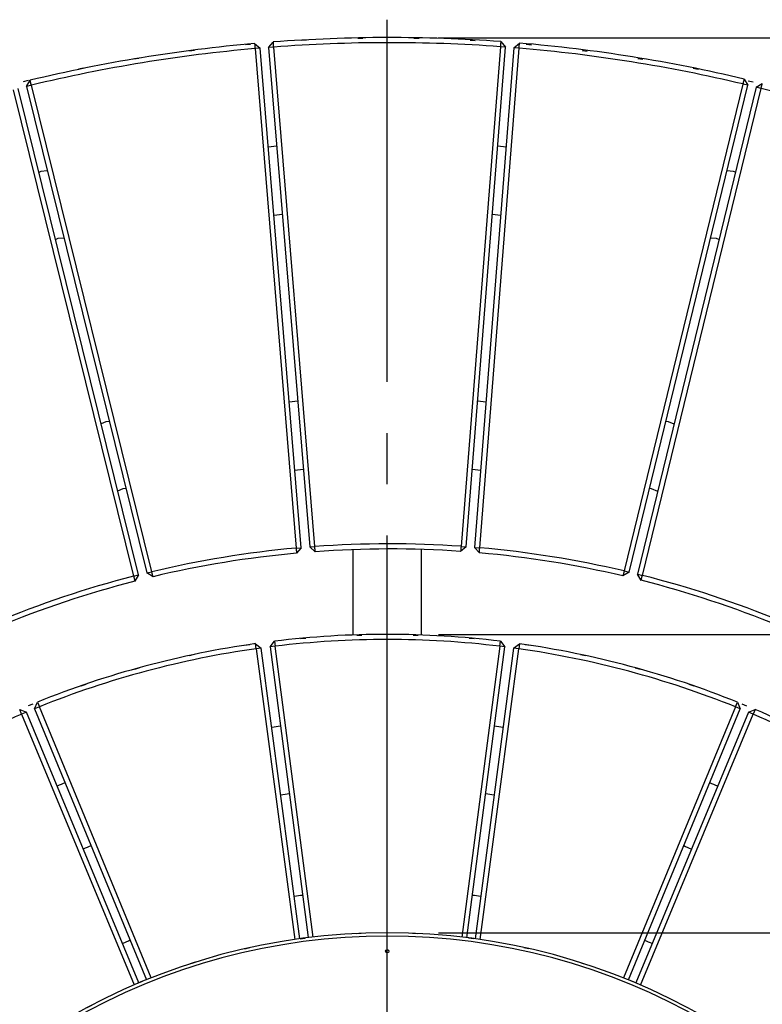
# Model space of a CAD drawing. Extents: x 0 to 420, y 0 to 297.
# Drawn here: x 73 to 87, y 244 to 264 of the extents above; entities that cross this region are included whole.
import ezdxf

# ---------------------------------------------------------------- set-up
doc = ezdxf.new("R2010")
doc.units = 0
doc.linetypes.add('CENTER2', pattern=[23, 20, -1, 1, -1])
doc.linetypes.add('DOT', pattern=[1, 0, -1])
doc.layers.get('0').update_dxf_attribs({"linetype": 'CONTINUOUS'})
doc.layers.add('寸法線', color=4, linetype='CONTINUOUS')

msp = doc.modelspace()

# ---------------------------------------------------------------- linework, layer by layer
at = {"color": 3, "linetype": 'CENTER2'}
msp.add_line((80.011, 233.65), (80.011, 263.734), dxfattribs=at)
at = {"color": 7, "linetype": 'CONTINUOUS'}
for p, q in [((77.418, 263.267), (77.526, 263.176)), ((77.692, 263.19), (77.783, 263.297)), ((81.553, 253.428), (82.322, 263.198)), ((82.23, 263.305), (82.322, 263.198)), ((82.488, 263.185), (82.595, 263.276)), ((78.329, 253.409), (77.526, 263.176)), ((77.692, 263.19), (78.495, 253.423)), ((82.488, 263.185), (81.719, 253.415)), ((72.957, 262.428), (73.03, 262.548)), ((72.957, 262.428), (75.311, 252.915)), ((84.738, 252.931), (87.059, 262.453)), ((86.986, 262.573), (87.059, 262.453)), ((87.221, 262.413), (87.342, 262.486)), ((75.149, 252.875), (72.795, 262.388)), ((87.221, 262.413), (84.9, 252.892)), ((77.851, 261.259), (77.685, 261.241)), ((82.335, 261.242), (82.169, 261.26)), ((73.241, 260.764), (73.201, 260.747)), ((73.365, 260.777), (73.241, 260.764)), ((86.781, 260.764), (86.651, 260.778)), ((86.815, 260.749), (86.781, 260.764)), ((77.794, 259.912), (77.96, 259.93)), ((82.064, 259.93), (82.23, 259.912)), ((73.526, 259.436), (73.58, 259.459)), ((73.58, 259.459), (73.689, 259.471)), ((86.332, 259.471), (86.442, 259.459)), ((86.442, 259.459), (86.496, 259.436)), ((78.26, 256.275), (78.095, 256.257)), ((81.942, 256.255), (81.777, 256.273)), ((74.578, 255.879), (74.512, 255.872)), ((85.51, 255.872), (85.456, 255.877)), ((74.512, 255.872), (74.418, 255.831)), ((85.616, 255.827), (85.51, 255.872)), ((78.204, 254.927), (78.37, 254.945)), ((81.672, 254.943), (81.838, 254.925)), ((74.742, 254.521), (74.851, 254.567)), ((74.851, 254.567), (74.901, 254.572)), ((85.138, 254.57), (85.171, 254.567)), ((85.171, 254.567), (85.296, 254.514)), ((78.329, 253.409), (78.237, 253.3)), ((78.603, 253.33), (78.495, 253.423)), ((80.678, 251.702), (80.678, 253.374)), ((81.553, 253.428), (81.445, 253.335)), ((81.811, 253.307), (81.719, 253.415)), ((79.344, 251.702), (79.344, 253.371)), ((75.149, 252.875), (75.077, 252.753)), ((75.433, 252.841), (75.311, 252.915)), ((84.738, 252.931), (84.617, 252.857)), ((84.974, 252.77), (84.9, 252.892)), ((77.436, 251.532), (77.549, 251.447)), ((77.721, 251.47), (77.807, 251.581)), ((77.721, 251.47), (78.463, 245.784)), ((81.567, 245.783), (82.308, 251.469)), ((82.222, 251.58), (82.308, 251.469)), ((82.481, 251.446), (82.593, 251.531)), ((78.303, 245.763), (77.549, 251.447)), ((82.481, 251.446), (81.726, 245.762)), ((73.117, 250.261), (73.172, 250.391)), ((86.857, 250.388), (86.912, 250.258)), ((72.826, 250.247), (72.957, 250.194)), ((75.157, 244.9), (72.957, 250.194)), ((73.117, 250.261), (75.305, 244.961)), ((84.724, 244.958), (86.912, 250.258)), ((87.072, 250.191), (84.872, 244.897)), ((87.072, 250.191), (87.203, 250.244))]:
    msp.add_line(p, q, dxfattribs=at)
at = {"color": 4, "linetype": 'CONTINUOUS'}
for p, q in [((77.791, 263.197), (77.692, 263.19)), ((78.595, 253.43), (77.791, 263.197)), ((82.222, 263.205), (81.453, 253.435)), ((82.322, 263.198), (82.222, 263.205)), ((77.526, 263.176), (77.426, 263.167)), ((77.426, 263.167), (78.229, 253.4)), ((81.819, 253.406), (82.587, 263.176)), ((82.587, 263.176), (82.488, 263.185)), ((73.054, 262.451), (72.957, 262.428)), ((75.409, 252.938), (73.054, 262.451)), ((86.962, 262.476), (84.641, 252.954)), ((87.059, 262.453), (86.962, 262.476)), ((72.698, 262.363), (75.053, 252.85)), ((84.997, 252.868), (87.318, 262.389)), ((87.318, 262.389), (87.221, 262.413)), ((78.229, 253.4), (78.329, 253.409)), ((78.495, 253.423), (78.595, 253.43)), ((81.453, 253.435), (81.553, 253.428)), ((81.719, 253.415), (81.819, 253.406)), ((75.053, 252.85), (75.149, 252.875)), ((75.311, 252.915), (75.409, 252.938)), ((84.641, 252.954), (84.738, 252.931)), ((84.9, 252.892), (84.997, 252.868)), ((77.449, 251.433), (77.436, 251.532)), ((77.82, 251.482), (77.721, 251.47)), ((77.807, 251.581), (77.82, 251.482)), ((78.562, 245.796), (77.82, 251.482)), ((82.209, 251.481), (81.467, 245.795)), ((82.209, 251.481), (82.222, 251.58)), ((82.308, 251.469), (82.209, 251.481)), ((82.593, 251.531), (82.58, 251.432)), ((77.549, 251.447), (77.449, 251.433)), ((77.449, 251.433), (78.204, 245.749)), ((81.825, 245.748), (82.58, 251.432)), ((82.58, 251.432), (82.481, 251.446)), ((73.21, 250.298), (73.117, 250.261)), ((73.172, 250.391), (73.21, 250.298)), ((75.398, 244.998), (73.21, 250.298)), ((86.819, 250.295), (84.631, 244.996)), ((86.819, 250.295), (86.857, 250.388)), ((86.912, 250.258), (86.819, 250.295)), ((72.864, 250.155), (72.826, 250.247)), ((72.957, 250.194), (72.864, 250.155)), ((72.864, 250.155), (75.065, 244.86)), ((84.964, 244.857), (87.164, 250.152)), ((87.164, 250.152), (87.072, 250.191)), ((87.203, 250.244), (87.164, 250.152))]:
    msp.add_line(p, q, dxfattribs=at)
at = {"color": 4}
for points in [[(77.418, 263.267, 0), (77.418, 263.266, 0), (77.418, 263.265, 0), (77.418, 263.264, 0), (77.418, 263.263, 0), (77.418, 263.262, 0), (77.418, 263.261, 0), (77.418, 263.26, 0), (77.418, 263.259, 0), (77.419, 263.258, 0), (77.419, 263.256, 0), (77.419, 263.255, 0), (77.419, 263.254, 0), (77.419, 263.253, 0), (77.419, 263.252, 0), (77.419, 263.251, 0), (77.419, 263.25, 0), (77.419, 263.249, 0), (77.419, 263.248, 0), (77.419, 263.247, 0), (77.42, 263.246, 0), (77.42, 263.245, 0), (77.42, 263.244, 0), (77.42, 263.243, 0), (77.42, 263.242, 0), (77.42, 263.241, 0), (77.42, 263.24, 0), (77.42, 263.239, 0), (77.42, 263.238, 0), (77.42, 263.237, 0), (77.42, 263.235, 0), (77.421, 263.234, 0), (77.421, 263.233, 0), (77.421, 263.232, 0), (77.421, 263.231, 0), (77.421, 263.23, 0), (77.421, 263.229, 0), (77.421, 263.228, 0), (77.421, 263.227, 0), (77.421, 263.226, 0), (77.421, 263.225, 0), (77.421, 263.224, 0), (77.421, 263.223, 0), (77.422, 263.222, 0), (77.422, 263.221, 0), (77.422, 263.22, 0), (77.422, 263.219, 0), (77.422, 263.218, 0), (77.422, 263.217, 0), (77.422, 263.216, 0), (77.422, 263.214, 0), (77.422, 263.213, 0), (77.422, 263.212, 0), (77.422, 263.211, 0), (77.422, 263.21, 0), (77.423, 263.209, 0), (77.423, 263.208, 0), (77.423, 263.207, 0), (77.423, 263.206, 0), (77.423, 263.205, 0), (77.423, 263.204, 0), (77.423, 263.203, 0), (77.423, 263.202, 0), (77.423, 263.201, 0), (77.423, 263.2, 0), (77.424, 263.199, 0), (77.424, 263.198, 0), (77.424, 263.197, 0), (77.424, 263.196, 0), (77.424, 263.195, 0), (77.424, 263.194, 0), (77.424, 263.192, 0), (77.424, 263.191, 0), (77.424, 263.19, 0), (77.424, 263.189, 0), (77.424, 263.188, 0), (77.424, 263.187, 0), (77.424, 263.186, 0), (77.425, 263.185, 0), (77.425, 263.184, 0), (77.425, 263.183, 0), (77.425, 263.182, 0), (77.425, 263.181, 0), (77.425, 263.18, 0), (77.425, 263.179, 0), (77.425, 263.178, 0), (77.425, 263.177, 0), (77.425, 263.176, 0), (77.425, 263.175, 0), (77.425, 263.174, 0), (77.426, 263.173, 0), (77.426, 263.171, 0), (77.426, 263.17, 0), (77.426, 263.169, 0), (77.426, 263.168, 0), (77.426, 263.167, 0)], [(77.791, 263.197, 0), (77.791, 263.198, 0), (77.791, 263.199, 0), (77.791, 263.201, 0), (77.791, 263.202, 0), (77.791, 263.203, 0), (77.791, 263.204, 0), (77.791, 263.205, 0), (77.791, 263.206, 0), (77.791, 263.207, 0), (77.791, 263.208, 0), (77.79, 263.209, 0), (77.79, 263.21, 0), (77.79, 263.211, 0), (77.79, 263.212, 0), (77.79, 263.213, 0), (77.79, 263.214, 0), (77.79, 263.215, 0), (77.79, 263.216, 0), (77.79, 263.217, 0), (77.79, 263.218, 0), (77.79, 263.219, 0), (77.79, 263.22, 0), (77.79, 263.221, 0), (77.789, 263.223, 0), (77.789, 263.224, 0), (77.789, 263.225, 0), (77.789, 263.226, 0), (77.789, 263.227, 0), (77.789, 263.228, 0), (77.789, 263.229, 0), (77.789, 263.23, 0), (77.789, 263.231, 0), (77.789, 263.232, 0), (77.788, 263.233, 0), (77.788, 263.234, 0), (77.788, 263.235, 0), (77.788, 263.236, 0), (77.788, 263.237, 0), (77.788, 263.238, 0), (77.788, 263.239, 0), (77.788, 263.24, 0), (77.788, 263.241, 0), (77.788, 263.242, 0), (77.788, 263.243, 0), (77.788, 263.245, 0), (77.787, 263.246, 0), (77.787, 263.247, 0), (77.787, 263.248, 0), (77.787, 263.249, 0), (77.787, 263.25, 0), (77.787, 263.251, 0), (77.787, 263.252, 0), (77.787, 263.253, 0), (77.787, 263.254, 0), (77.787, 263.255, 0), (77.787, 263.256, 0), (77.787, 263.257, 0), (77.787, 263.258, 0), (77.786, 263.259, 0), (77.786, 263.26, 0), (77.786, 263.261, 0), (77.786, 263.262, 0), (77.786, 263.263, 0), (77.786, 263.264, 0), (77.786, 263.266, 0), (77.786, 263.267, 0), (77.786, 263.268, 0), (77.786, 263.269, 0), (77.785, 263.27, 0), (77.785, 263.271, 0), (77.785, 263.272, 0), (77.785, 263.273, 0), (77.785, 263.274, 0), (77.785, 263.275, 0), (77.785, 263.276, 0), (77.785, 263.277, 0), (77.785, 263.278, 0), (77.785, 263.279, 0), (77.785, 263.28, 0), (77.785, 263.281, 0), (77.784, 263.282, 0), (77.784, 263.283, 0), (77.784, 263.284, 0), (77.784, 263.285, 0), (77.784, 263.287, 0), (77.784, 263.288, 0), (77.784, 263.289, 0), (77.784, 263.29, 0), (77.784, 263.291, 0), (77.784, 263.292, 0), (77.784, 263.293, 0), (77.784, 263.294, 0), (77.783, 263.295, 0), (77.783, 263.296, 0), (77.783, 263.297, 0)], [(82.23, 263.305, 0), (82.23, 263.304, 0), (82.23, 263.303, 0), (82.229, 263.302, 0), (82.229, 263.301, 0), (82.229, 263.3, 0), (82.229, 263.299, 0), (82.229, 263.298, 0), (82.229, 263.296, 0), (82.229, 263.295, 0), (82.229, 263.294, 0), (82.229, 263.293, 0), (82.229, 263.292, 0), (82.229, 263.291, 0), (82.228, 263.29, 0), (82.228, 263.289, 0), (82.228, 263.288, 0), (82.228, 263.287, 0), (82.228, 263.286, 0), (82.228, 263.285, 0), (82.228, 263.284, 0), (82.228, 263.283, 0), (82.228, 263.282, 0), (82.228, 263.281, 0), (82.228, 263.28, 0), (82.228, 263.279, 0), (82.228, 263.278, 0), (82.227, 263.277, 0), (82.227, 263.275, 0), (82.227, 263.274, 0), (82.227, 263.273, 0), (82.227, 263.272, 0), (82.227, 263.271, 0), (82.227, 263.27, 0), (82.227, 263.269, 0), (82.227, 263.268, 0), (82.227, 263.267, 0), (82.227, 263.266, 0), (82.227, 263.265, 0), (82.226, 263.264, 0), (82.226, 263.263, 0), (82.226, 263.262, 0), (82.226, 263.261, 0), (82.226, 263.26, 0), (82.226, 263.259, 0), (82.226, 263.258, 0), (82.226, 263.257, 0), (82.226, 263.256, 0), (82.226, 263.254, 0), (82.226, 263.253, 0), (82.225, 263.252, 0), (82.225, 263.251, 0), (82.225, 263.25, 0), (82.225, 263.249, 0), (82.225, 263.248, 0), (82.225, 263.247, 0), (82.225, 263.246, 0), (82.225, 263.245, 0), (82.225, 263.244, 0), (82.225, 263.243, 0), (82.225, 263.242, 0), (82.225, 263.241, 0), (82.225, 263.24, 0), (82.224, 263.239, 0), (82.224, 263.238, 0), (82.224, 263.237, 0), (82.224, 263.236, 0), (82.224, 263.235, 0), (82.224, 263.234, 0), (82.224, 263.232, 0), (82.224, 263.231, 0), (82.224, 263.23, 0), (82.224, 263.229, 0), (82.224, 263.228, 0), (82.224, 263.227, 0), (82.223, 263.226, 0), (82.223, 263.225, 0), (82.223, 263.224, 0), (82.223, 263.223, 0), (82.223, 263.222, 0), (82.223, 263.221, 0), (82.223, 263.22, 0), (82.223, 263.219, 0), (82.223, 263.218, 0), (82.223, 263.217, 0), (82.223, 263.216, 0), (82.222, 263.215, 0), (82.222, 263.214, 0), (82.222, 263.213, 0), (82.222, 263.211, 0), (82.222, 263.21, 0), (82.222, 263.209, 0), (82.222, 263.208, 0), (82.222, 263.207, 0), (82.222, 263.206, 0), (82.222, 263.205, 0)], [(82.587, 263.176, 0), (82.587, 263.177, 0), (82.588, 263.179, 0), (82.588, 263.18, 0), (82.588, 263.181, 0), (82.588, 263.182, 0), (82.588, 263.183, 0), (82.588, 263.184, 0), (82.588, 263.185, 0), (82.588, 263.186, 0), (82.588, 263.187, 0), (82.588, 263.188, 0), (82.588, 263.189, 0), (82.588, 263.19, 0), (82.588, 263.191, 0), (82.589, 263.192, 0), (82.589, 263.193, 0), (82.589, 263.194, 0), (82.589, 263.195, 0), (82.589, 263.196, 0), (82.589, 263.197, 0), (82.589, 263.198, 0), (82.589, 263.2, 0), (82.589, 263.201, 0), (82.589, 263.202, 0), (82.589, 263.203, 0), (82.59, 263.204, 0), (82.59, 263.205, 0), (82.59, 263.206, 0), (82.59, 263.207, 0), (82.59, 263.208, 0), (82.59, 263.209, 0), (82.59, 263.21, 0), (82.59, 263.211, 0), (82.59, 263.212, 0), (82.59, 263.213, 0), (82.59, 263.214, 0), (82.59, 263.215, 0), (82.591, 263.216, 0), (82.591, 263.217, 0), (82.591, 263.218, 0), (82.591, 263.219, 0), (82.591, 263.22, 0), (82.591, 263.222, 0), (82.591, 263.223, 0), (82.591, 263.224, 0), (82.591, 263.225, 0), (82.591, 263.226, 0), (82.591, 263.227, 0), (82.591, 263.228, 0), (82.591, 263.229, 0), (82.591, 263.23, 0), (82.592, 263.231, 0), (82.592, 263.232, 0), (82.592, 263.233, 0), (82.592, 263.234, 0), (82.592, 263.235, 0), (82.592, 263.236, 0), (82.592, 263.237, 0), (82.592, 263.238, 0), (82.592, 263.239, 0), (82.592, 263.24, 0), (82.592, 263.241, 0), (82.593, 263.243, 0), (82.593, 263.244, 0), (82.593, 263.245, 0), (82.593, 263.246, 0), (82.593, 263.247, 0), (82.593, 263.248, 0), (82.593, 263.249, 0), (82.593, 263.25, 0), (82.593, 263.251, 0), (82.593, 263.252, 0), (82.593, 263.253, 0), (82.593, 263.254, 0), (82.594, 263.255, 0), (82.594, 263.256, 0), (82.594, 263.257, 0), (82.594, 263.258, 0), (82.594, 263.259, 0), (82.594, 263.26, 0), (82.594, 263.261, 0), (82.594, 263.262, 0), (82.594, 263.264, 0), (82.594, 263.265, 0), (82.594, 263.266, 0), (82.594, 263.267, 0), (82.594, 263.268, 0), (82.595, 263.269, 0), (82.595, 263.27, 0), (82.595, 263.271, 0), (82.595, 263.272, 0), (82.595, 263.273, 0), (82.595, 263.274, 0), (82.595, 263.275, 0), (82.595, 263.276, 0)], [(73.054, 262.451, 0), (73.054, 262.452, 0), (73.053, 262.453, 0), (73.053, 262.454, 0), (73.053, 262.455, 0), (73.053, 262.456, 0), (73.052, 262.457, 0), (73.052, 262.458, 0), (73.052, 262.459, 0), (73.052, 262.46, 0), (73.051, 262.461, 0), (73.051, 262.462, 0), (73.051, 262.463, 0), (73.051, 262.465, 0), (73.05, 262.466, 0), (73.05, 262.467, 0), (73.05, 262.468, 0), (73.05, 262.469, 0), (73.049, 262.47, 0), (73.049, 262.471, 0), (73.049, 262.472, 0), (73.049, 262.473, 0), (73.048, 262.474, 0), (73.048, 262.475, 0), (73.048, 262.476, 0), (73.048, 262.477, 0), (73.047, 262.478, 0), (73.047, 262.479, 0), (73.047, 262.48, 0), (73.047, 262.481, 0), (73.046, 262.482, 0), (73.046, 262.483, 0), (73.046, 262.484, 0), (73.046, 262.485, 0), (73.045, 262.486, 0), (73.045, 262.487, 0), (73.045, 262.488, 0), (73.045, 262.489, 0), (73.044, 262.49, 0), (73.044, 262.491, 0), (73.044, 262.492, 0), (73.044, 262.493, 0), (73.043, 262.494, 0), (73.043, 262.495, 0), (73.043, 262.496, 0), (73.043, 262.497, 0), (73.042, 262.498, 0), (73.042, 262.499, 0), (73.042, 262.5, 0), (73.042, 262.501, 0), (73.041, 262.502, 0), (73.041, 262.503, 0), (73.041, 262.504, 0), (73.041, 262.505, 0), (73.04, 262.506, 0), (73.04, 262.507, 0), (73.04, 262.508, 0), (73.04, 262.509, 0), (73.039, 262.51, 0), (73.039, 262.511, 0), (73.039, 262.513, 0), (73.039, 262.514, 0), (73.038, 262.515, 0), (73.038, 262.516, 0), (73.038, 262.517, 0), (73.037, 262.518, 0), (73.037, 262.519, 0), (73.037, 262.52, 0), (73.037, 262.521, 0), (73.037, 262.522, 0), (73.036, 262.523, 0), (73.036, 262.524, 0), (73.036, 262.525, 0), (73.035, 262.526, 0), (73.035, 262.527, 0), (73.035, 262.528, 0), (73.035, 262.529, 0), (73.034, 262.53, 0), (73.034, 262.531, 0), (73.034, 262.532, 0), (73.034, 262.533, 0), (73.034, 262.534, 0), (73.033, 262.535, 0), (73.033, 262.536, 0), (73.033, 262.537, 0), (73.032, 262.538, 0), (73.032, 262.539, 0), (73.032, 262.54, 0), (73.032, 262.541, 0), (73.031, 262.542, 0), (73.031, 262.543, 0), (73.031, 262.544, 0), (73.031, 262.545, 0), (73.03, 262.546, 0), (73.03, 262.547, 0), (73.03, 262.548, 0)], [(86.986, 262.573, 0), (86.985, 262.572, 0), (86.985, 262.571, 0), (86.985, 262.57, 0), (86.985, 262.569, 0), (86.984, 262.568, 0), (86.984, 262.567, 0), (86.984, 262.566, 0), (86.984, 262.565, 0), (86.983, 262.564, 0), (86.983, 262.563, 0), (86.983, 262.562, 0), (86.983, 262.561, 0), (86.982, 262.56, 0), (86.982, 262.559, 0), (86.982, 262.558, 0), (86.982, 262.557, 0), (86.981, 262.556, 0), (86.981, 262.555, 0), (86.981, 262.554, 0), (86.981, 262.553, 0), (86.98, 262.552, 0), (86.98, 262.551, 0), (86.98, 262.549, 0), (86.98, 262.548, 0), (86.979, 262.547, 0), (86.979, 262.546, 0), (86.979, 262.545, 0), (86.979, 262.544, 0), (86.978, 262.543, 0), (86.978, 262.542, 0), (86.978, 262.541, 0), (86.978, 262.54, 0), (86.977, 262.539, 0), (86.977, 262.538, 0), (86.977, 262.537, 0), (86.977, 262.536, 0), (86.976, 262.535, 0), (86.976, 262.534, 0), (86.976, 262.533, 0), (86.976, 262.532, 0), (86.975, 262.531, 0), (86.975, 262.53, 0), (86.975, 262.529, 0), (86.975, 262.528, 0), (86.974, 262.527, 0), (86.974, 262.526, 0), (86.974, 262.525, 0), (86.974, 262.524, 0), (86.973, 262.523, 0), (86.973, 262.522, 0), (86.973, 262.521, 0), (86.973, 262.52, 0), (86.972, 262.519, 0), (86.972, 262.518, 0), (86.972, 262.517, 0), (86.972, 262.516, 0), (86.971, 262.515, 0), (86.971, 262.514, 0), (86.971, 262.513, 0), (86.971, 262.512, 0), (86.97, 262.511, 0), (86.97, 262.51, 0), (86.97, 262.509, 0), (86.97, 262.508, 0), (86.969, 262.507, 0), (86.969, 262.505, 0), (86.969, 262.504, 0), (86.969, 262.503, 0), (86.968, 262.502, 0), (86.968, 262.501, 0), (86.968, 262.5, 0), (86.968, 262.499, 0), (86.967, 262.498, 0), (86.967, 262.497, 0), (86.967, 262.496, 0), (86.967, 262.495, 0), (86.966, 262.494, 0), (86.966, 262.493, 0), (86.966, 262.492, 0), (86.966, 262.491, 0), (86.965, 262.49, 0), (86.965, 262.489, 0), (86.965, 262.488, 0), (86.965, 262.487, 0), (86.964, 262.486, 0), (86.964, 262.485, 0), (86.964, 262.484, 0), (86.964, 262.483, 0), (86.963, 262.482, 0), (86.963, 262.481, 0), (86.963, 262.48, 0), (86.963, 262.479, 0), (86.962, 262.478, 0), (86.962, 262.477, 0), (86.962, 262.476, 0)], [(87.318, 262.389, 0), (87.318, 262.39, 0), (87.319, 262.391, 0), (87.319, 262.392, 0), (87.319, 262.393, 0), (87.319, 262.394, 0), (87.32, 262.395, 0), (87.32, 262.396, 0), (87.32, 262.397, 0), (87.32, 262.398, 0), (87.321, 262.399, 0), (87.321, 262.4, 0), (87.321, 262.401, 0), (87.321, 262.402, 0), (87.322, 262.403, 0), (87.322, 262.404, 0), (87.322, 262.405, 0), (87.322, 262.406, 0), (87.323, 262.407, 0), (87.323, 262.408, 0), (87.323, 262.409, 0), (87.323, 262.41, 0), (87.324, 262.412, 0), (87.324, 262.413, 0), (87.324, 262.414, 0), (87.324, 262.415, 0), (87.325, 262.416, 0), (87.325, 262.417, 0), (87.325, 262.418, 0), (87.325, 262.419, 0), (87.326, 262.42, 0), (87.326, 262.421, 0), (87.326, 262.422, 0), (87.326, 262.423, 0), (87.327, 262.424, 0), (87.327, 262.425, 0), (87.327, 262.426, 0), (87.327, 262.427, 0), (87.328, 262.428, 0), (87.328, 262.429, 0), (87.328, 262.43, 0), (87.328, 262.431, 0), (87.329, 262.432, 0), (87.329, 262.433, 0), (87.329, 262.434, 0), (87.329, 262.435, 0), (87.33, 262.436, 0), (87.33, 262.437, 0), (87.33, 262.438, 0), (87.33, 262.439, 0), (87.331, 262.44, 0), (87.331, 262.441, 0), (87.331, 262.442, 0), (87.331, 262.443, 0), (87.332, 262.444, 0), (87.332, 262.445, 0), (87.332, 262.446, 0), (87.332, 262.447, 0), (87.333, 262.448, 0), (87.333, 262.449, 0), (87.333, 262.45, 0), (87.333, 262.451, 0), (87.334, 262.452, 0), (87.334, 262.453, 0), (87.334, 262.454, 0), (87.334, 262.455, 0), (87.335, 262.457, 0), (87.335, 262.458, 0), (87.335, 262.459, 0), (87.335, 262.46, 0), (87.336, 262.461, 0), (87.336, 262.462, 0), (87.336, 262.463, 0), (87.336, 262.464, 0), (87.337, 262.465, 0), (87.337, 262.466, 0), (87.337, 262.467, 0), (87.337, 262.468, 0), (87.338, 262.469, 0), (87.338, 262.47, 0), (87.338, 262.471, 0), (87.338, 262.472, 0), (87.339, 262.473, 0), (87.339, 262.474, 0), (87.339, 262.475, 0), (87.339, 262.476, 0), (87.34, 262.477, 0), (87.34, 262.478, 0), (87.34, 262.479, 0), (87.34, 262.48, 0), (87.341, 262.481, 0), (87.341, 262.482, 0), (87.341, 262.483, 0), (87.341, 262.484, 0), (87.342, 262.485, 0), (87.342, 262.486, 0)], [(78.229, 253.4, 0), (78.229, 253.399, 0), (78.23, 253.398, 0), (78.23, 253.397, 0), (78.23, 253.396, 0), (78.23, 253.395, 0), (78.23, 253.394, 0), (78.23, 253.393, 0), (78.23, 253.392, 0), (78.23, 253.391, 0), (78.23, 253.389, 0), (78.23, 253.388, 0), (78.23, 253.387, 0), (78.23, 253.386, 0), (78.231, 253.385, 0), (78.231, 253.384, 0), (78.231, 253.383, 0), (78.231, 253.382, 0), (78.231, 253.381, 0), (78.231, 253.38, 0), (78.231, 253.379, 0), (78.231, 253.378, 0), (78.231, 253.377, 0), (78.231, 253.376, 0), (78.231, 253.375, 0), (78.231, 253.374, 0), (78.232, 253.373, 0), (78.232, 253.372, 0), (78.232, 253.371, 0), (78.232, 253.37, 0), (78.232, 253.368, 0), (78.232, 253.367, 0), (78.232, 253.366, 0), (78.232, 253.365, 0), (78.232, 253.364, 0), (78.232, 253.363, 0), (78.232, 253.362, 0), (78.233, 253.361, 0), (78.233, 253.36, 0), (78.233, 253.359, 0), (78.233, 253.358, 0), (78.233, 253.357, 0), (78.233, 253.356, 0), (78.233, 253.355, 0), (78.233, 253.354, 0), (78.233, 253.353, 0), (78.233, 253.352, 0), (78.233, 253.351, 0), (78.234, 253.35, 0), (78.234, 253.349, 0), (78.234, 253.347, 0), (78.234, 253.346, 0), (78.234, 253.345, 0), (78.234, 253.344, 0), (78.234, 253.343, 0), (78.234, 253.342, 0), (78.234, 253.341, 0), (78.234, 253.34, 0), (78.234, 253.339, 0), (78.234, 253.338, 0), (78.234, 253.337, 0), (78.235, 253.336, 0), (78.235, 253.335, 0), (78.235, 253.334, 0), (78.235, 253.333, 0), (78.235, 253.332, 0), (78.235, 253.331, 0), (78.235, 253.33, 0), (78.235, 253.329, 0), (78.235, 253.328, 0), (78.235, 253.327, 0), (78.235, 253.325, 0), (78.236, 253.324, 0), (78.236, 253.323, 0), (78.236, 253.322, 0), (78.236, 253.321, 0), (78.236, 253.32, 0), (78.236, 253.319, 0), (78.236, 253.318, 0), (78.236, 253.317, 0), (78.236, 253.316, 0), (78.236, 253.315, 0), (78.236, 253.314, 0), (78.237, 253.313, 0), (78.237, 253.312, 0), (78.237, 253.311, 0), (78.237, 253.31, 0), (78.237, 253.309, 0), (78.237, 253.308, 0), (78.237, 253.307, 0), (78.237, 253.306, 0), (78.237, 253.305, 0), (78.237, 253.303, 0), (78.237, 253.302, 0), (78.237, 253.301, 0), (78.237, 253.3, 0)], [(78.603, 253.33, 0), (78.603, 253.331, 0), (78.603, 253.332, 0), (78.603, 253.334, 0), (78.603, 253.335, 0), (78.603, 253.336, 0), (78.602, 253.337, 0), (78.602, 253.338, 0), (78.602, 253.339, 0), (78.602, 253.34, 0), (78.602, 253.341, 0), (78.602, 253.342, 0), (78.602, 253.343, 0), (78.602, 253.344, 0), (78.602, 253.345, 0), (78.602, 253.346, 0), (78.602, 253.347, 0), (78.602, 253.348, 0), (78.601, 253.349, 0), (78.601, 253.35, 0), (78.601, 253.351, 0), (78.601, 253.352, 0), (78.601, 253.353, 0), (78.601, 253.354, 0), (78.601, 253.356, 0), (78.601, 253.357, 0), (78.601, 253.358, 0), (78.601, 253.359, 0), (78.6, 253.36, 0), (78.6, 253.361, 0), (78.6, 253.362, 0), (78.6, 253.363, 0), (78.6, 253.364, 0), (78.6, 253.365, 0), (78.6, 253.366, 0), (78.6, 253.367, 0), (78.6, 253.368, 0), (78.6, 253.369, 0), (78.6, 253.37, 0), (78.6, 253.371, 0), (78.6, 253.372, 0), (78.599, 253.373, 0), (78.599, 253.374, 0), (78.599, 253.375, 0), (78.599, 253.376, 0), (78.599, 253.378, 0), (78.599, 253.379, 0), (78.599, 253.38, 0), (78.599, 253.381, 0), (78.599, 253.382, 0), (78.599, 253.383, 0), (78.599, 253.384, 0), (78.599, 253.385, 0), (78.598, 253.386, 0), (78.598, 253.387, 0), (78.598, 253.388, 0), (78.598, 253.389, 0), (78.598, 253.39, 0), (78.598, 253.391, 0), (78.598, 253.392, 0), (78.598, 253.393, 0), (78.598, 253.394, 0), (78.598, 253.395, 0), (78.597, 253.396, 0), (78.597, 253.397, 0), (78.597, 253.399, 0), (78.597, 253.4, 0), (78.597, 253.401, 0), (78.597, 253.402, 0), (78.597, 253.403, 0), (78.597, 253.404, 0), (78.597, 253.405, 0), (78.597, 253.406, 0), (78.597, 253.407, 0), (78.597, 253.408, 0), (78.597, 253.409, 0), (78.596, 253.41, 0), (78.596, 253.411, 0), (78.596, 253.412, 0), (78.596, 253.413, 0), (78.596, 253.414, 0), (78.596, 253.415, 0), (78.596, 253.416, 0), (78.596, 253.417, 0), (78.596, 253.418, 0), (78.596, 253.42, 0), (78.596, 253.421, 0), (78.595, 253.422, 0), (78.595, 253.423, 0), (78.595, 253.424, 0), (78.595, 253.425, 0), (78.595, 253.426, 0), (78.595, 253.427, 0), (78.595, 253.428, 0), (78.595, 253.429, 0), (78.595, 253.43, 0)], [(81.453, 253.435, 0), (81.453, 253.434, 0), (81.453, 253.433, 0), (81.453, 253.432, 0), (81.453, 253.431, 0), (81.453, 253.43, 0), (81.453, 253.429, 0), (81.453, 253.428, 0), (81.453, 253.427, 0), (81.452, 253.426, 0), (81.452, 253.425, 0), (81.452, 253.424, 0), (81.452, 253.423, 0), (81.452, 253.421, 0), (81.452, 253.42, 0), (81.452, 253.419, 0), (81.452, 253.418, 0), (81.452, 253.417, 0), (81.452, 253.416, 0), (81.451, 253.415, 0), (81.451, 253.414, 0), (81.451, 253.413, 0), (81.451, 253.412, 0), (81.451, 253.411, 0), (81.451, 253.41, 0), (81.451, 253.409, 0), (81.451, 253.408, 0), (81.451, 253.407, 0), (81.451, 253.406, 0), (81.451, 253.405, 0), (81.451, 253.404, 0), (81.451, 253.403, 0), (81.451, 253.401, 0), (81.45, 253.4, 0), (81.45, 253.399, 0), (81.45, 253.398, 0), (81.45, 253.397, 0), (81.45, 253.396, 0), (81.45, 253.395, 0), (81.45, 253.394, 0), (81.45, 253.393, 0), (81.45, 253.392, 0), (81.45, 253.391, 0), (81.45, 253.39, 0), (81.45, 253.389, 0), (81.449, 253.388, 0), (81.449, 253.387, 0), (81.449, 253.386, 0), (81.449, 253.385, 0), (81.449, 253.384, 0), (81.449, 253.383, 0), (81.449, 253.382, 0), (81.449, 253.38, 0), (81.449, 253.379, 0), (81.449, 253.378, 0), (81.449, 253.377, 0), (81.448, 253.376, 0), (81.448, 253.375, 0), (81.448, 253.374, 0), (81.448, 253.373, 0), (81.448, 253.372, 0), (81.448, 253.371, 0), (81.448, 253.37, 0), (81.448, 253.369, 0), (81.448, 253.368, 0), (81.448, 253.367, 0), (81.448, 253.366, 0), (81.448, 253.365, 0), (81.448, 253.364, 0), (81.447, 253.363, 0), (81.447, 253.362, 0), (81.447, 253.361, 0), (81.447, 253.36, 0), (81.447, 253.358, 0), (81.447, 253.357, 0), (81.447, 253.356, 0), (81.447, 253.355, 0), (81.447, 253.354, 0), (81.447, 253.353, 0), (81.447, 253.352, 0), (81.447, 253.351, 0), (81.446, 253.35, 0), (81.446, 253.349, 0), (81.446, 253.348, 0), (81.446, 253.347, 0), (81.446, 253.346, 0), (81.446, 253.345, 0), (81.446, 253.344, 0), (81.446, 253.343, 0), (81.446, 253.342, 0), (81.446, 253.341, 0), (81.446, 253.34, 0), (81.445, 253.339, 0), (81.445, 253.338, 0), (81.445, 253.336, 0), (81.445, 253.335, 0)], [(81.811, 253.307, 0), (81.811, 253.308, 0), (81.811, 253.309, 0), (81.811, 253.31, 0), (81.811, 253.311, 0), (81.811, 253.312, 0), (81.811, 253.313, 0), (81.811, 253.314, 0), (81.811, 253.315, 0), (81.811, 253.316, 0), (81.812, 253.317, 0), (81.812, 253.318, 0), (81.812, 253.319, 0), (81.812, 253.32, 0), (81.812, 253.321, 0), (81.812, 253.322, 0), (81.812, 253.323, 0), (81.812, 253.324, 0), (81.812, 253.326, 0), (81.812, 253.327, 0), (81.812, 253.328, 0), (81.812, 253.329, 0), (81.813, 253.33, 0), (81.813, 253.331, 0), (81.813, 253.332, 0), (81.813, 253.333, 0), (81.813, 253.334, 0), (81.813, 253.335, 0), (81.813, 253.336, 0), (81.813, 253.337, 0), (81.813, 253.338, 0), (81.813, 253.339, 0), (81.813, 253.34, 0), (81.814, 253.341, 0), (81.814, 253.342, 0), (81.814, 253.343, 0), (81.814, 253.344, 0), (81.814, 253.345, 0), (81.814, 253.346, 0), (81.814, 253.348, 0), (81.814, 253.349, 0), (81.814, 253.35, 0), (81.814, 253.351, 0), (81.814, 253.352, 0), (81.814, 253.353, 0), (81.814, 253.354, 0), (81.815, 253.355, 0), (81.815, 253.356, 0), (81.815, 253.357, 0), (81.815, 253.358, 0), (81.815, 253.359, 0), (81.815, 253.36, 0), (81.815, 253.361, 0), (81.815, 253.362, 0), (81.815, 253.363, 0), (81.815, 253.364, 0), (81.815, 253.365, 0), (81.816, 253.366, 0), (81.816, 253.367, 0), (81.816, 253.369, 0), (81.816, 253.37, 0), (81.816, 253.371, 0), (81.816, 253.372, 0), (81.816, 253.373, 0), (81.816, 253.374, 0), (81.816, 253.375, 0), (81.816, 253.376, 0), (81.816, 253.377, 0), (81.816, 253.378, 0), (81.817, 253.379, 0), (81.817, 253.38, 0), (81.817, 253.381, 0), (81.817, 253.382, 0), (81.817, 253.383, 0), (81.817, 253.384, 0), (81.817, 253.385, 0), (81.817, 253.386, 0), (81.817, 253.387, 0), (81.817, 253.388, 0), (81.817, 253.39, 0), (81.817, 253.391, 0), (81.817, 253.392, 0), (81.818, 253.393, 0), (81.818, 253.394, 0), (81.818, 253.395, 0), (81.818, 253.396, 0), (81.818, 253.397, 0), (81.818, 253.398, 0), (81.818, 253.399, 0), (81.818, 253.4, 0), (81.818, 253.401, 0), (81.818, 253.402, 0), (81.818, 253.403, 0), (81.819, 253.404, 0), (81.819, 253.405, 0), (81.819, 253.406, 0)], [(75.053, 252.85, 0), (75.053, 252.849, 0), (75.053, 252.848, 0), (75.053, 252.847, 0), (75.054, 252.846, 0), (75.054, 252.845, 0), (75.054, 252.844, 0), (75.054, 252.843, 0), (75.055, 252.842, 0), (75.055, 252.841, 0), (75.055, 252.84, 0), (75.055, 252.839, 0), (75.056, 252.838, 0), (75.056, 252.837, 0), (75.056, 252.836, 0), (75.056, 252.835, 0), (75.057, 252.834, 0), (75.057, 252.833, 0), (75.057, 252.831, 0), (75.057, 252.83, 0), (75.058, 252.829, 0), (75.058, 252.828, 0), (75.058, 252.827, 0), (75.058, 252.826, 0), (75.059, 252.825, 0), (75.059, 252.824, 0), (75.059, 252.823, 0), (75.059, 252.822, 0), (75.06, 252.821, 0), (75.06, 252.82, 0), (75.06, 252.819, 0), (75.06, 252.818, 0), (75.061, 252.817, 0), (75.061, 252.816, 0), (75.061, 252.815, 0), (75.061, 252.814, 0), (75.062, 252.813, 0), (75.062, 252.812, 0), (75.062, 252.811, 0), (75.062, 252.81, 0), (75.063, 252.809, 0), (75.063, 252.808, 0), (75.063, 252.807, 0), (75.064, 252.806, 0), (75.064, 252.805, 0), (75.064, 252.804, 0), (75.064, 252.803, 0), (75.064, 252.802, 0), (75.065, 252.801, 0), (75.065, 252.8, 0), (75.065, 252.799, 0), (75.066, 252.798, 0), (75.066, 252.797, 0), (75.066, 252.796, 0), (75.066, 252.795, 0), (75.067, 252.794, 0), (75.067, 252.793, 0), (75.067, 252.792, 0), (75.067, 252.791, 0), (75.067, 252.79, 0), (75.068, 252.789, 0), (75.068, 252.788, 0), (75.068, 252.787, 0), (75.069, 252.785, 0), (75.069, 252.784, 0), (75.069, 252.783, 0), (75.069, 252.782, 0), (75.07, 252.781, 0), (75.07, 252.78, 0), (75.07, 252.779, 0), (75.07, 252.778, 0), (75.071, 252.777, 0), (75.071, 252.776, 0), (75.071, 252.775, 0), (75.071, 252.774, 0), (75.072, 252.773, 0), (75.072, 252.772, 0), (75.072, 252.771, 0), (75.072, 252.77, 0), (75.073, 252.769, 0), (75.073, 252.768, 0), (75.073, 252.767, 0), (75.073, 252.766, 0), (75.074, 252.765, 0), (75.074, 252.764, 0), (75.074, 252.763, 0), (75.074, 252.762, 0), (75.075, 252.761, 0), (75.075, 252.76, 0), (75.075, 252.759, 0), (75.075, 252.758, 0), (75.076, 252.757, 0), (75.076, 252.756, 0), (75.076, 252.755, 0), (75.076, 252.754, 0), (75.077, 252.753, 0)], [(75.433, 252.841, 0), (75.432, 252.842, 0), (75.432, 252.843, 0), (75.432, 252.844, 0), (75.431, 252.845, 0), (75.431, 252.846, 0), (75.431, 252.847, 0), (75.431, 252.848, 0), (75.43, 252.849, 0), (75.43, 252.85, 0), (75.43, 252.851, 0), (75.43, 252.852, 0), (75.43, 252.853, 0), (75.429, 252.854, 0), (75.429, 252.855, 0), (75.429, 252.856, 0), (75.428, 252.857, 0), (75.428, 252.858, 0), (75.428, 252.859, 0), (75.428, 252.86, 0), (75.427, 252.861, 0), (75.427, 252.862, 0), (75.427, 252.863, 0), (75.427, 252.864, 0), (75.427, 252.865, 0), (75.426, 252.866, 0), (75.426, 252.867, 0), (75.426, 252.868, 0), (75.425, 252.869, 0), (75.425, 252.871, 0), (75.425, 252.872, 0), (75.425, 252.873, 0), (75.424, 252.874, 0), (75.424, 252.875, 0), (75.424, 252.876, 0), (75.424, 252.877, 0), (75.423, 252.878, 0), (75.423, 252.879, 0), (75.423, 252.88, 0), (75.423, 252.881, 0), (75.422, 252.882, 0), (75.422, 252.883, 0), (75.422, 252.884, 0), (75.422, 252.885, 0), (75.421, 252.886, 0), (75.421, 252.887, 0), (75.421, 252.888, 0), (75.421, 252.889, 0), (75.42, 252.89, 0), (75.42, 252.891, 0), (75.42, 252.892, 0), (75.42, 252.893, 0), (75.419, 252.894, 0), (75.419, 252.895, 0), (75.419, 252.896, 0), (75.419, 252.897, 0), (75.418, 252.898, 0), (75.418, 252.899, 0), (75.418, 252.9, 0), (75.418, 252.901, 0), (75.417, 252.902, 0), (75.417, 252.903, 0), (75.417, 252.904, 0), (75.417, 252.905, 0), (75.416, 252.906, 0), (75.416, 252.907, 0), (75.416, 252.908, 0), (75.416, 252.909, 0), (75.415, 252.91, 0), (75.415, 252.911, 0), (75.415, 252.912, 0), (75.415, 252.913, 0), (75.414, 252.914, 0), (75.414, 252.915, 0), (75.414, 252.917, 0), (75.414, 252.918, 0), (75.413, 252.919, 0), (75.413, 252.92, 0), (75.413, 252.921, 0), (75.413, 252.922, 0), (75.412, 252.923, 0), (75.412, 252.924, 0), (75.412, 252.925, 0), (75.412, 252.926, 0), (75.411, 252.927, 0), (75.411, 252.928, 0), (75.411, 252.929, 0), (75.41, 252.93, 0), (75.41, 252.931, 0), (75.41, 252.932, 0), (75.41, 252.933, 0), (75.409, 252.934, 0), (75.409, 252.935, 0), (75.409, 252.936, 0), (75.409, 252.937, 0), (75.409, 252.938, 0)], [(84.641, 252.954, 0), (84.641, 252.953, 0), (84.641, 252.952, 0), (84.64, 252.951, 0), (84.64, 252.95, 0), (84.64, 252.949, 0), (84.64, 252.948, 0), (84.639, 252.947, 0), (84.639, 252.946, 0), (84.639, 252.945, 0), (84.639, 252.944, 0), (84.638, 252.943, 0), (84.638, 252.942, 0), (84.638, 252.941, 0), (84.638, 252.94, 0), (84.637, 252.939, 0), (84.637, 252.938, 0), (84.637, 252.937, 0), (84.637, 252.936, 0), (84.636, 252.935, 0), (84.636, 252.934, 0), (84.636, 252.933, 0), (84.636, 252.932, 0), (84.635, 252.931, 0), (84.635, 252.93, 0), (84.635, 252.929, 0), (84.635, 252.928, 0), (84.634, 252.927, 0), (84.634, 252.926, 0), (84.634, 252.925, 0), (84.634, 252.924, 0), (84.633, 252.923, 0), (84.633, 252.922, 0), (84.633, 252.921, 0), (84.633, 252.92, 0), (84.632, 252.919, 0), (84.632, 252.917, 0), (84.632, 252.916, 0), (84.632, 252.915, 0), (84.631, 252.914, 0), (84.631, 252.913, 0), (84.631, 252.912, 0), (84.631, 252.911, 0), (84.63, 252.91, 0), (84.63, 252.909, 0), (84.63, 252.908, 0), (84.63, 252.907, 0), (84.629, 252.906, 0), (84.629, 252.905, 0), (84.629, 252.904, 0), (84.629, 252.903, 0), (84.628, 252.902, 0), (84.628, 252.901, 0), (84.628, 252.9, 0), (84.628, 252.899, 0), (84.627, 252.898, 0), (84.627, 252.897, 0), (84.627, 252.896, 0), (84.627, 252.895, 0), (84.626, 252.894, 0), (84.626, 252.893, 0), (84.626, 252.892, 0), (84.626, 252.891, 0), (84.625, 252.89, 0), (84.625, 252.889, 0), (84.625, 252.888, 0), (84.625, 252.887, 0), (84.624, 252.886, 0), (84.624, 252.885, 0), (84.624, 252.884, 0), (84.624, 252.883, 0), (84.623, 252.882, 0), (84.623, 252.881, 0), (84.623, 252.88, 0), (84.623, 252.879, 0), (84.622, 252.878, 0), (84.622, 252.877, 0), (84.622, 252.876, 0), (84.622, 252.875, 0), (84.621, 252.874, 0), (84.621, 252.873, 0), (84.621, 252.871, 0), (84.621, 252.87, 0), (84.62, 252.869, 0), (84.62, 252.868, 0), (84.62, 252.867, 0), (84.62, 252.866, 0), (84.619, 252.865, 0), (84.619, 252.864, 0), (84.619, 252.863, 0), (84.619, 252.862, 0), (84.618, 252.861, 0), (84.618, 252.86, 0), (84.618, 252.859, 0), (84.618, 252.858, 0), (84.617, 252.857, 0)], [(84.974, 252.77, 0), (84.974, 252.771, 0), (84.974, 252.772, 0), (84.974, 252.773, 0), (84.975, 252.774, 0), (84.975, 252.775, 0), (84.975, 252.776, 0), (84.975, 252.778, 0), (84.976, 252.779, 0), (84.976, 252.78, 0), (84.976, 252.781, 0), (84.976, 252.782, 0), (84.977, 252.783, 0), (84.977, 252.784, 0), (84.977, 252.785, 0), (84.977, 252.786, 0), (84.978, 252.787, 0), (84.978, 252.788, 0), (84.978, 252.789, 0), (84.978, 252.79, 0), (84.979, 252.791, 0), (84.979, 252.792, 0), (84.979, 252.793, 0), (84.979, 252.794, 0), (84.98, 252.795, 0), (84.98, 252.796, 0), (84.98, 252.797, 0), (84.98, 252.798, 0), (84.981, 252.799, 0), (84.981, 252.8, 0), (84.981, 252.801, 0), (84.981, 252.802, 0), (84.982, 252.803, 0), (84.982, 252.804, 0), (84.982, 252.805, 0), (84.982, 252.806, 0), (84.983, 252.807, 0), (84.983, 252.808, 0), (84.983, 252.809, 0), (84.983, 252.81, 0), (84.984, 252.811, 0), (84.984, 252.812, 0), (84.984, 252.813, 0), (84.984, 252.814, 0), (84.985, 252.815, 0), (84.985, 252.816, 0), (84.985, 252.817, 0), (84.985, 252.818, 0), (84.986, 252.819, 0), (84.986, 252.82, 0), (84.986, 252.821, 0), (84.986, 252.822, 0), (84.987, 252.823, 0), (84.987, 252.825, 0), (84.987, 252.826, 0), (84.987, 252.827, 0), (84.988, 252.828, 0), (84.988, 252.829, 0), (84.988, 252.83, 0), (84.988, 252.831, 0), (84.989, 252.832, 0), (84.989, 252.833, 0), (84.989, 252.834, 0), (84.989, 252.835, 0), (84.99, 252.836, 0), (84.99, 252.837, 0), (84.99, 252.838, 0), (84.99, 252.839, 0), (84.991, 252.84, 0), (84.991, 252.841, 0), (84.991, 252.842, 0), (84.991, 252.843, 0), (84.992, 252.844, 0), (84.992, 252.845, 0), (84.992, 252.846, 0), (84.992, 252.847, 0), (84.993, 252.848, 0), (84.993, 252.849, 0), (84.993, 252.85, 0), (84.993, 252.851, 0), (84.994, 252.852, 0), (84.994, 252.853, 0), (84.994, 252.854, 0), (84.994, 252.855, 0), (84.995, 252.856, 0), (84.995, 252.857, 0), (84.995, 252.858, 0), (84.995, 252.859, 0), (84.996, 252.86, 0), (84.996, 252.861, 0), (84.996, 252.862, 0), (84.996, 252.863, 0), (84.997, 252.864, 0), (84.997, 252.865, 0), (84.997, 252.867, 0), (84.997, 252.868, 0)]]:
    msp.add_polyline3d(points, dxfattribs=at)
at = {"color": 4, "linetype": 'DOT'}
for radius in [30, 18.333, 12.5]:
    msp.add_circle((80.011, 233.381), radius, dxfattribs=at)
at = {"color": 7, "linetype": 'CONTINUOUS'}
msp.add_circle((80.011, 245.518), 0.0333, dxfattribs=at)
for centre, radius, start, end in [((80.059, 233.384), 30, 95.0516, 103.5513), ((80.059, 233.384), 30, 85.8516, 94.3513), ((80.059, 233.384), 30, 76.6516, 85.1513), ((80.059, 233.384), 20, 86.0267, 94.1763), ((80.059, 233.384), 20, 95.2267, 103.3763), ((80.059, 233.384), 20, 76.8267, 84.9763), ((80.059, 233.384), 20, 104.4267, 112.5763), ((80.059, 233.384), 20, 67.6267, 75.7763), ((80.011, 233.381), 18.333, 83.073, 96.9031), ((80.011, 233.381), 18.333, 98.073, 111.9031), ((80.011, 233.381), 18.333, 68.073, 81.9031), ((80.011, 233.381), 18.333, 53.073, 66.9031), ((80.011, 233.381), 16.667, 97.1938, 97.7798), ((80.011, 233.381), 16.667, 82.1938, 82.7798), ((80.011, 233.381), 16.667, 112.1938, 112.7799), ((80.011, 233.381), 16.667, 67.1938, 67.7798), ((80.011, 233.381), 15.333, 97.173, 97.7984), ((80.011, 233.381), 15.333, 82.173, 82.7984), ((80.011, 233.381), 15.333, 112.173, 112.7984), ((80.011, 233.381), 15.333, 67.173, 67.7984), ((80.011, 233.381), 13.333, 97.134, 97.8333), ((80.011, 233.381), 13.333, 82.134, 82.8333), ((80.011, 233.381), 12.5, 30.2022, 149.7978), ((80.011, 233.381), 12.433, 30.2033, 149.7967), ((80.011, 233.381), 13.333, 112.134, 112.8333), ((80.011, 233.381), 13.333, 67.134, 67.8333)]:
    msp.add_arc(centre, radius, start, end, dxfattribs=at)
at = {"color": 4, "linetype": 'CONTINUOUS'}
for centre, radius, start, end in [((80.059, 233.384), 29.9, 85.8528, 94.3502), ((80.059, 233.384), 29.9, 95.0528, 103.5502), ((80.059, 233.384), 29.9, 76.6528, 85.1502), ((80.059, 233.384), 29.9, 67.4528, 75.9502), ((80.059, 233.384), 20.1, 95.2241, 103.3789), ((80.059, 233.384), 20.1, 86.0241, 94.1789), ((80.059, 233.384), 20.1, 76.8241, 84.9789), ((80.059, 233.384), 20.1, 104.4241, 112.5789), ((80.059, 233.384), 20.1, 67.6241, 75.7789), ((80.011, 233.381), 18.233, 83.0757, 96.9002), ((80.011, 233.381), 18.233, 98.0757, 111.9002), ((80.011, 233.381), 18.233, 68.0757, 81.9002), ((80.011, 233.381), 18.233, 113.0757, 126.9002), ((80.011, 233.381), 18.233, 53.0757, 66.9002)]:
    msp.add_arc(centre, radius, start, end, dxfattribs=at)
at = {"layer": '寸法線', "linetype": 'CONTINUOUS'}
for p, q in [((81.006, 263.381), (136.303, 263.381)), ((81.015, 251.714), (129.541, 251.714)), ((81.011, 245.881), (123.001, 245.881))]:
    msp.add_line(p, q, dxfattribs=at)

doc.saveas('drawing.dxf')
